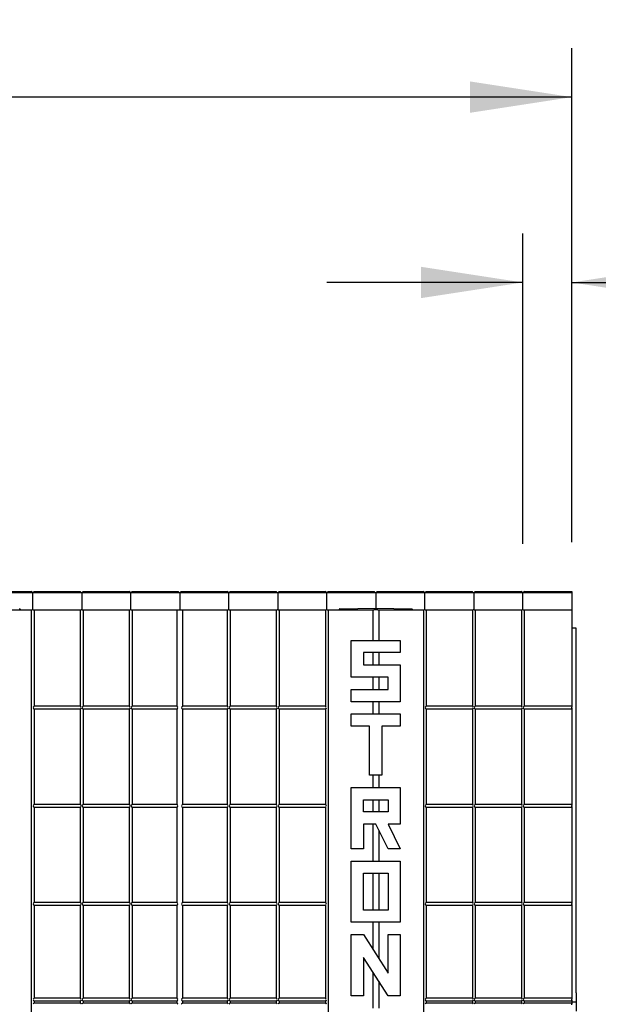
# Model space of a CAD drawing. Units: inches. Extents: x 0 to 176, y 0 to 136.
# Drawn here: x 59 to 71, y 52 to 72 of the extents above; entities that cross this region are included whole.
import ezdxf

# ---------------------------------------------------------------- set-up
doc = ezdxf.new("R2010")
doc.units = ezdxf.units.IN
doc.header["$LTSCALE"] = 16
doc.header["$MEASUREMENT"] = 0
doc.layers.add('SLD-0', color=7, linetype='Continuous')
doc.styles.add('SLDTEXTSTYLE0', font='TXT', dxfattribs={"width": 0.75})
doc.dimstyles.new('SLDDIMSTYLE0', dxfattribs={"dimtxt": 2, "dimasz": 2.08, "dimexe": 0, "dimexo": 0.0625, "dimgap": 0.5, "dimtad": 0, "dimtih": 1, "dimtoh": 1, "dimrnd": 1e-09, "dimzin": 12, "dimdsep": 46, "dimtxsty": 'SLDTEXTSTYLE0', "dimsah": 1, "dimcen": 0.09, "dimadec": 0, "dimazin": 3, "dimtfac": 1, "dimtofl": 0, "dimtmove": 0, "dimatfit": 3, "dimfxl": 1, "dimfrac": 2, "dimtolj": 1, "dimtzin": 12, "dimarcsym": 0})
doc.dimstyles.new('SLDDIMSTYLE1', dxfattribs={"dimtxt": 2, "dimasz": 2.08, "dimexe": 0, "dimexo": 0.0625, "dimgap": 0.5, "dimtad": 0, "dimtih": 1, "dimtoh": 1, "dimrnd": 1e-09, "dimzin": 4, "dimdsep": 46, "dimtxsty": 'SLDTEXTSTYLE0', "dimsah": 1, "dimcen": 0.09, "dimadec": 0, "dimazin": 1, "dimtfac": 1, "dimtmove": 0, "dimatfit": 0, "dimfxl": 1, "dimfrac": 2, "dimtolj": 1, "dimtzin": 12, "dimarcsym": 0})
doc.dimstyles.new('SLDDIMSTYLE2', dxfattribs={"dimtxt": 2, "dimasz": 2.08, "dimexe": 0, "dimexo": 0.0625, "dimgap": 0.5, "dimtad": 0, "dimtih": 1, "dimtoh": 1, "dimrnd": 1e-09, "dimzin": 4, "dimdsep": 46, "dimtxsty": 'SLDTEXTSTYLE0', "dimsah": 1, "dimcen": 0.09, "dimadec": 0, "dimazin": 1, "dimtfac": 1, "dimtofl": 0, "dimtmove": 0, "dimatfit": 3, "dimfxl": 1, "dimfrac": 2, "dimtolj": 1, "dimtzin": 12, "dimarcsym": 0})

# ---------------------------------------------------------------- blocks, each defined once
blk = doc.blocks.new('_D_1')
at = {"layer": 'SLD-0', "transparency": 16777216}
for p, q in [((83.113, 68.183), (82.543, 68.183)), ((82.543, 68.183), (82.543, 65.025)), ((85.968, 68.183), (86.538, 68.183)), ((86.538, 68.183), (86.538, 65.025)), ((69.702, 61.274), (69.702, 67.604)), ((70.702, 61.305), (70.702, 67.604)), ((69.702, 66.604), (65.702, 66.604)), ((70.702, 66.604), (76.519, 66.604)), ((82.543, 65.025), (83.113, 65.025)), ((86.538, 65.025), (85.968, 65.025))]:
    blk.add_line(p, q, dxfattribs=at)
for points in [[(69.702, 66.604), (67.622, 66.924), (67.622, 66.284)], [(70.702, 66.604), (72.782, 66.284), (72.782, 66.924)]]:
    blk.add_solid(points, dxfattribs=at)
at = {"layer": 'SLD-0', "transparency": 16777216, "char_height": 2, "attachment_point": 1, "style": 'SLDTEXTSTYLE0'}
for s, insert in [('1.00', (76.898, 67.603)), ('25', (83.113, 67.603)), ('TYP', (87.92, 67.603))]:
    blk.add_mtext(s, dxfattribs=dict(at, insert=insert))
blk = doc.blocks.new('_D_2')
at = {"layer": 'SLD-0', "transparency": 16777216}
for p, q in [((47.098, 71.963), (46.528, 71.963)), ((46.528, 71.963), (46.528, 68.805)), ((52.809, 71.963), (53.379, 71.963)), ((53.379, 71.963), (53.379, 68.805)), ((22.702, 61.305), (22.702, 71.384)), ((70.702, 61.305), (70.702, 71.384)), ((22.702, 70.384), (39.076, 70.384)), ((70.702, 70.384), (54.328, 70.384)), ((46.528, 68.805), (47.098, 68.805)), ((53.379, 68.805), (52.809, 68.805))]:
    blk.add_line(p, q, dxfattribs=at)
for points in [[(22.702, 70.384), (24.782, 70.064), (24.782, 70.704)], [(70.702, 70.384), (68.622, 70.704), (68.622, 70.064)]]:
    blk.add_solid(points, dxfattribs=at)
at = {"layer": 'SLD-0', "transparency": 16777216, "char_height": 2, "attachment_point": 1, "style": 'SLDTEXTSTYLE0'}
for s, insert in [('48.00', (39.456, 71.383)), ('1219', (47.098, 71.383))]:
    blk.add_mtext(s, dxfattribs=dict(at, insert=insert))
blk = doc.blocks.new('_D_3')
at = {"layer": 'SLD-0', "transparency": 16777216}
for p, q in [((71.702, 60.305), (81.871, 60.305)), ((80.871, 60.305), (80.871, 55.153)), ((81.981, 54.773), (81.411, 54.773)), ((81.411, 54.773), (81.411, 51.614)), ((86.264, 54.773), (86.834, 54.773)), ((86.834, 54.773), (86.834, 51.614)), ((81.411, 51.614), (81.981, 51.614)), ((86.834, 51.614), (86.264, 51.614)), ((80.871, 43.555), (80.871, 51.235)), ((71.702, 43.555), (81.871, 43.555))]:
    blk.add_line(p, q, dxfattribs=at)
for points in [[(80.871, 60.305), (80.551, 58.225), (81.191, 58.225)], [(80.871, 43.555), (81.191, 45.635), (80.551, 45.635)]]:
    blk.add_solid(points, dxfattribs=at)
at = {"layer": 'SLD-0', "transparency": 16777216, "char_height": 2, "attachment_point": 1, "style": 'SLDTEXTSTYLE0'}
for s, insert in [('16.75', (74.338, 54.193)), ('425', (81.981, 54.193))]:
    blk.add_mtext(s, dxfattribs=dict(at, insert=insert))

msp = doc.modelspace()

# ---------------------------------------------------------------- linework, layer by layer
at = {"color": 7, "linetype": 'Continuous', "lineweight": 25}
for p, q in [((58.82, 60.305), (59.584, 60.305)), ((59.584, 60.274), (58.82, 60.274)), ((59.584, 60.305), (59.671, 60.305)), ((59.702, 60.274), (59.584, 60.274)), ((59.702, 60.274), (59.671, 60.305)), ((59.702, 60.274), (59.733, 60.305)), ((59.702, 59.93), (59.702, 60.274)), ((59.82, 60.274), (59.702, 60.274)), ((59.733, 60.305), (59.82, 60.305)), ((59.82, 60.305), (60.584, 60.305)), ((60.584, 60.274), (59.82, 60.274)), ((60.584, 60.305), (60.671, 60.305)), ((60.702, 60.274), (60.584, 60.274)), ((60.671, 60.305), (60.702, 60.274)), ((60.733, 60.305), (60.702, 60.274)), ((60.702, 60.274), (60.702, 59.93)), ((60.82, 60.274), (60.702, 60.274)), ((60.733, 60.305), (60.82, 60.305)), ((60.82, 60.305), (61.584, 60.305)), ((61.584, 60.274), (60.82, 60.274)), ((61.584, 60.305), (61.671, 60.305)), ((61.702, 60.274), (61.584, 60.274)), ((61.702, 60.274), (61.671, 60.305)), ((61.702, 60.274), (61.733, 60.305)), ((61.702, 59.93), (61.702, 60.274)), ((61.82, 60.274), (61.702, 60.274)), ((61.733, 60.305), (61.82, 60.305)), ((61.82, 60.305), (62.584, 60.305)), ((62.584, 60.274), (61.82, 60.274)), ((62.584, 60.305), (62.671, 60.305)), ((62.702, 60.274), (62.584, 60.274)), ((62.671, 60.305), (62.702, 60.274)), ((62.733, 60.305), (62.702, 60.274)), ((62.702, 60.274), (62.702, 59.93)), ((62.82, 60.274), (62.702, 60.274)), ((62.733, 60.305), (62.82, 60.305)), ((62.82, 60.305), (63.584, 60.305)), ((63.584, 60.274), (62.82, 60.274)), ((63.584, 60.305), (63.671, 60.305)), ((63.702, 60.274), (63.584, 60.274)), ((63.702, 60.274), (63.671, 60.305)), ((63.702, 60.274), (63.733, 60.305)), ((63.702, 59.93), (63.702, 60.274)), ((63.82, 60.274), (63.702, 60.274)), ((63.733, 60.305), (63.82, 60.305)), ((63.82, 60.305), (64.584, 60.305)), ((64.584, 60.274), (63.82, 60.274)), ((64.584, 60.305), (64.671, 60.305)), ((64.702, 60.274), (64.584, 60.274)), ((64.671, 60.305), (64.702, 60.274)), ((64.733, 60.305), (64.702, 60.274)), ((64.702, 60.274), (64.702, 59.93)), ((64.82, 60.274), (64.702, 60.274)), ((64.733, 60.305), (64.82, 60.305)), ((64.82, 60.305), (65.584, 60.305)), ((65.584, 60.274), (64.82, 60.274)), ((65.584, 60.305), (65.671, 60.305)), ((65.702, 60.274), (65.584, 60.274)), ((65.702, 60.274), (65.671, 60.305)), ((65.702, 60.274), (65.733, 60.305)), ((65.702, 59.93), (65.702, 60.274)), ((65.82, 60.274), (65.702, 60.274)), ((65.733, 60.305), (65.82, 60.305)), ((65.82, 60.305), (66.584, 60.305)), ((66.584, 60.274), (65.82, 60.274)), ((66.584, 60.305), (66.671, 60.305)), ((66.702, 60.274), (66.584, 60.274)), ((66.671, 60.305), (66.702, 60.274)), ((66.733, 60.305), (66.702, 60.274)), ((66.702, 60.274), (66.702, 59.961)), ((66.82, 60.274), (66.702, 60.274)), ((66.733, 60.305), (66.82, 60.305)), ((66.82, 60.305), (67.584, 60.305)), ((67.584, 60.274), (66.82, 60.274)), ((67.584, 60.305), (67.671, 60.305)), ((67.702, 60.274), (67.584, 60.274)), ((67.702, 60.274), (67.671, 60.305)), ((67.702, 60.274), (67.733, 60.305)), ((67.702, 59.93), (67.702, 60.274)), ((67.82, 60.274), (67.702, 60.274)), ((67.733, 60.305), (67.82, 60.305)), ((67.82, 60.305), (68.584, 60.305)), ((68.584, 60.274), (67.82, 60.274)), ((68.584, 60.305), (68.671, 60.305)), ((68.702, 60.274), (68.584, 60.274)), ((68.671, 60.305), (68.702, 60.274)), ((68.733, 60.305), (68.702, 60.274)), ((68.702, 60.274), (68.702, 59.93)), ((68.82, 60.274), (68.702, 60.274)), ((68.733, 60.305), (68.82, 60.305)), ((68.82, 60.305), (69.584, 60.305)), ((69.584, 60.274), (68.82, 60.274)), ((69.584, 60.305), (69.671, 60.305)), ((69.702, 60.274), (69.584, 60.274)), ((69.702, 60.274), (69.671, 60.305)), ((69.733, 60.305), (69.702, 60.274)), ((69.702, 59.93), (69.702, 60.274)), ((69.82, 60.274), (69.702, 60.274)), ((69.733, 60.305), (69.82, 60.305)), ((69.82, 60.305), (70.702, 60.305)), ((70.702, 60.274), (69.82, 60.274)), ((70.702, 60.305), (70.702, 60.274)), ((70.702, 60.274), (70.702, 59.93)), ((58.761, 59.93), (59.673, 59.93)), ((59.452, 59.933), (59.452, 59.93)), ((59.673, 59.93), (59.673, 43.93)), ((59.673, 59.93), (59.692, 59.93)), ((59.712, 59.93), (59.692, 59.93)), ((59.712, 59.93), (59.732, 59.93)), ((59.732, 59.93), (59.732, 57.96)), ((59.732, 59.93), (60.673, 59.93)), ((60.673, 59.93), (60.673, 57.96)), ((60.673, 59.93), (60.692, 59.93)), ((60.712, 59.93), (60.692, 59.93)), ((60.712, 59.93), (60.732, 59.93)), ((60.732, 59.93), (60.732, 57.96)), ((60.732, 59.93), (61.673, 59.93)), ((61.673, 59.93), (61.673, 57.96)), ((61.673, 59.93), (61.692, 59.93)), ((61.712, 59.93), (61.692, 59.93)), ((61.712, 59.93), (61.732, 59.93)), ((61.732, 59.93), (61.732, 57.96)), ((61.732, 59.93), (62.643, 59.93)), ((62.643, 59.93), (62.643, 57.96)), ((62.643, 59.93), (62.663, 59.93)), ((62.663, 59.93), (62.741, 59.93)), ((62.741, 59.93), (62.761, 59.93)), ((62.761, 59.93), (62.761, 57.96)), ((62.761, 59.93), (63.673, 59.93)), ((63.673, 59.93), (63.673, 57.96)), ((63.673, 59.93), (63.692, 59.93)), ((63.712, 59.93), (63.692, 59.93)), ((63.712, 59.93), (63.732, 59.93)), ((63.732, 59.93), (63.732, 57.96)), ((63.732, 59.93), (64.673, 59.93)), ((64.673, 59.93), (64.673, 57.96)), ((64.673, 59.93), (64.692, 59.93)), ((64.712, 59.93), (64.692, 59.93)), ((64.712, 59.93), (64.732, 59.93)), ((64.732, 59.93), (64.732, 57.96)), ((64.732, 59.93), (65.673, 59.93)), ((65.673, 59.93), (65.673, 57.96)), ((65.673, 59.93), (65.692, 59.93)), ((65.712, 59.93), (65.692, 59.93)), ((65.712, 59.93), (65.732, 59.93)), ((65.732, 59.93), (65.732, 43.93)), ((65.732, 59.93), (66.643, 59.93)), ((65.952, 59.93), (65.952, 59.933)), ((65.967, 59.948), (66.702, 59.961)), ((66.643, 59.93), (66.643, 59.305)), ((66.643, 59.93), (66.663, 59.93)), ((66.741, 59.93), (66.663, 59.93)), ((66.702, 59.961), (67.437, 59.948)), ((66.702, 59.961), (66.702, 59.946)), ((66.702, 59.93), (66.702, 59.946)), ((66.741, 59.93), (66.761, 59.93)), ((66.761, 59.93), (66.761, 59.305)), ((66.761, 59.93), (67.673, 59.93)), ((67.452, 59.933), (67.452, 59.93)), ((67.673, 59.93), (67.673, 43.93)), ((67.673, 59.93), (67.692, 59.93)), ((67.712, 59.93), (67.692, 59.93)), ((67.712, 59.93), (67.732, 59.93)), ((67.732, 59.93), (67.732, 57.96)), ((67.732, 59.93), (68.673, 59.93)), ((68.673, 59.93), (68.673, 57.96)), ((68.673, 59.93), (68.692, 59.93)), ((68.712, 59.93), (68.692, 59.93)), ((68.712, 59.93), (68.732, 59.93)), ((68.732, 59.93), (68.732, 57.96)), ((68.732, 59.93), (69.673, 59.93)), ((69.673, 59.93), (69.673, 57.96)), ((69.673, 59.93), (69.692, 59.93)), ((69.712, 59.93), (69.692, 59.93)), ((69.712, 59.93), (69.732, 59.93)), ((69.732, 59.93), (69.732, 57.96)), ((69.732, 59.93), (70.702, 59.93)), ((70.702, 59.93), (70.702, 57.96)), ((70.792, 59.555), (70.702, 59.555)), ((70.792, 52.117), (70.792, 59.555)), ((66.202, 58.555), (66.202, 59.305)), ((66.202, 59.305), (67.202, 59.305)), ((67.202, 59.305), (67.202, 59.055)), ((67.202, 59.055), (66.452, 59.055)), ((66.452, 59.055), (66.452, 58.805)), ((66.643, 59.055), (66.643, 58.805)), ((66.761, 59.055), (66.761, 58.805)), ((66.452, 58.805), (67.202, 58.805)), ((67.202, 58.805), (67.202, 58.055)), ((66.952, 58.555), (66.202, 58.555)), ((66.643, 58.555), (66.643, 58.305)), ((66.761, 58.555), (66.761, 58.305)), ((66.952, 58.305), (66.952, 58.555)), ((66.202, 58.055), (66.202, 58.305)), ((66.202, 58.305), (66.952, 58.305)), ((67.202, 58.055), (66.202, 58.055)), ((66.643, 58.055), (66.643, 57.805)), ((66.761, 58.055), (66.761, 57.805)), ((60.673, 57.96), (59.732, 57.96)), ((60.673, 57.9), (59.732, 57.9)), ((59.732, 57.9), (59.732, 55.96)), ((60.673, 57.9), (60.673, 55.96)), ((61.673, 57.96), (60.732, 57.96)), ((60.732, 57.9), (60.732, 55.96)), ((61.673, 57.9), (60.732, 57.9)), ((61.673, 57.9), (61.673, 55.96)), ((62.643, 57.96), (61.732, 57.96)), ((62.643, 57.9), (61.732, 57.9)), ((61.732, 57.9), (61.732, 55.96)), ((62.643, 57.9), (62.643, 55.96)), ((62.761, 57.9), (62.741, 57.92)), ((63.673, 57.96), (62.761, 57.96)), ((62.761, 57.9), (62.761, 55.96)), ((63.673, 57.9), (62.761, 57.9)), ((63.673, 57.9), (63.673, 55.96)), ((63.732, 57.9), (63.712, 57.92)), ((64.673, 57.96), (63.732, 57.96)), ((63.732, 57.9), (63.732, 55.96)), ((64.673, 57.9), (63.732, 57.9)), ((64.673, 57.9), (64.673, 55.96)), ((65.673, 57.96), (64.732, 57.96)), ((64.732, 57.9), (64.732, 55.96)), ((65.673, 57.9), (64.732, 57.9)), ((65.673, 57.9), (65.673, 55.96)), ((68.673, 57.96), (67.732, 57.96)), ((67.732, 57.9), (67.732, 55.96)), ((68.673, 57.9), (67.732, 57.9)), ((68.673, 57.96), (68.692, 57.94)), ((68.673, 57.9), (68.673, 55.96)), ((69.673, 57.96), (68.732, 57.96)), ((68.732, 57.9), (68.732, 55.96)), ((69.673, 57.9), (68.732, 57.9)), ((69.673, 57.9), (69.673, 55.96)), ((70.702, 57.96), (69.732, 57.96)), ((69.732, 57.9), (69.732, 55.96)), ((70.702, 57.9), (69.732, 57.9)), ((70.702, 57.96), (70.702, 57.94)), ((70.702, 57.92), (70.702, 57.94)), ((70.702, 57.92), (70.702, 57.9)), ((70.702, 57.9), (70.702, 55.96)), ((66.202, 57.805), (67.202, 57.805)), ((66.202, 57.555), (66.202, 57.805)), ((67.202, 57.805), (67.202, 57.555)), ((66.577, 57.555), (66.202, 57.555)), ((66.577, 56.555), (66.577, 57.555)), ((67.202, 57.555), (66.827, 57.555)), ((66.827, 57.555), (66.827, 56.555)), ((66.827, 56.555), (66.577, 56.555)), ((66.643, 56.555), (66.643, 56.305)), ((66.761, 56.555), (66.761, 56.305)), ((66.202, 55.055), (66.202, 56.305)), ((66.202, 56.305), (67.202, 56.305)), ((67.202, 56.305), (67.202, 55.555)), ((66.452, 56.055), (66.952, 56.055)), ((66.452, 55.805), (66.452, 56.055)), ((66.643, 56.055), (66.643, 55.805)), ((66.761, 56.055), (66.761, 55.805)), ((66.952, 56.055), (66.952, 55.805)), ((60.673, 55.96), (59.732, 55.96)), ((59.732, 55.9), (59.732, 53.96)), ((60.673, 55.9), (59.732, 55.9)), ((60.673, 55.9), (60.673, 53.96)), ((61.673, 55.96), (60.732, 55.96)), ((60.732, 55.9), (60.732, 53.96)), ((61.673, 55.9), (60.732, 55.9)), ((61.673, 55.9), (61.673, 53.96)), ((62.643, 55.96), (61.732, 55.96)), ((62.643, 55.9), (61.732, 55.9)), ((61.732, 55.9), (61.732, 53.96)), ((62.643, 55.9), (62.643, 53.96)), ((62.741, 55.92), (62.761, 55.9)), ((63.673, 55.96), (62.761, 55.96)), ((62.761, 55.9), (62.761, 53.96)), ((63.673, 55.9), (62.761, 55.9)), ((63.673, 55.96), (63.692, 55.94)), ((63.673, 55.9), (63.673, 53.96)), ((64.673, 55.96), (63.732, 55.96)), ((63.732, 55.9), (63.732, 53.96)), ((64.673, 55.9), (63.732, 55.9)), ((64.673, 55.96), (64.692, 55.94)), ((64.673, 55.9), (64.673, 53.96)), ((65.673, 55.96), (64.732, 55.96)), ((64.732, 55.9), (64.732, 53.96)), ((65.673, 55.9), (64.732, 55.9)), ((65.673, 55.9), (65.673, 53.96)), ((68.673, 55.96), (67.732, 55.96)), ((67.732, 55.9), (67.732, 53.96)), ((68.673, 55.9), (67.732, 55.9)), ((68.673, 55.96), (68.692, 55.94)), ((68.673, 55.9), (68.673, 53.96)), ((69.673, 55.96), (68.732, 55.96)), ((68.732, 55.9), (68.732, 53.96)), ((69.673, 55.9), (68.732, 55.9)), ((69.673, 55.96), (69.692, 55.94)), ((69.673, 55.9), (69.673, 53.96)), ((70.702, 55.96), (69.732, 55.96)), ((69.732, 55.9), (69.732, 53.96)), ((70.702, 55.9), (69.732, 55.9)), ((70.702, 55.96), (70.702, 55.94)), ((70.702, 55.92), (70.702, 55.94)), ((70.702, 55.92), (70.702, 55.9)), ((70.702, 55.9), (70.702, 53.96)), ((66.952, 55.805), (66.452, 55.805)), ((66.452, 55.555), (66.452, 55.055)), ((66.702, 55.555), (66.452, 55.555)), ((66.643, 55.555), (66.643, 54.805)), ((66.952, 55.055), (66.702, 55.555)), ((66.761, 55.437), (66.761, 54.805)), ((67.202, 55.555), (66.952, 55.555)), ((66.952, 55.555), (67.202, 55.055)), ((66.452, 55.055), (66.202, 55.055)), ((67.202, 55.055), (66.952, 55.055)), ((66.202, 54.805), (67.202, 54.805)), ((66.202, 53.555), (66.202, 54.805)), ((67.202, 54.805), (67.202, 53.555)), ((66.452, 54.555), (66.952, 54.555)), ((66.452, 53.805), (66.452, 54.555)), ((66.643, 54.555), (66.643, 53.805)), ((66.761, 54.555), (66.761, 53.805)), ((66.952, 54.555), (66.952, 53.805)), ((60.673, 53.96), (59.732, 53.96)), ((60.673, 53.9), (59.732, 53.9)), ((59.732, 53.9), (59.732, 52.006)), ((60.673, 53.9), (60.673, 52.006)), ((61.673, 53.96), (60.732, 53.96)), ((61.673, 53.9), (60.732, 53.9)), ((60.732, 53.9), (60.732, 52.006)), ((61.673, 53.9), (61.673, 52.006)), ((62.643, 53.96), (61.732, 53.96)), ((62.643, 53.9), (61.732, 53.9)), ((61.732, 53.9), (61.732, 52.006)), ((62.643, 53.9), (62.643, 52.006)), ((62.741, 53.92), (62.761, 53.9)), ((63.673, 53.96), (62.761, 53.96)), ((63.673, 53.9), (62.761, 53.9)), ((62.761, 53.9), (62.761, 52.006)), ((63.673, 53.96), (63.692, 53.94)), ((63.673, 53.9), (63.673, 52.006)), ((64.673, 53.96), (63.732, 53.96)), ((63.732, 53.9), (63.732, 52.006)), ((64.673, 53.9), (63.732, 53.9)), ((64.673, 53.96), (64.692, 53.94)), ((64.673, 53.9), (64.673, 52.006)), ((65.673, 53.96), (64.732, 53.96)), ((65.673, 53.9), (64.732, 53.9)), ((64.732, 53.9), (64.732, 52.006)), ((65.673, 53.9), (65.673, 52.006)), ((68.673, 53.96), (67.732, 53.96)), ((68.673, 53.9), (67.732, 53.9)), ((67.732, 53.9), (67.732, 52.006)), ((68.673, 53.96), (68.692, 53.94)), ((68.673, 53.9), (68.673, 52.006)), ((69.673, 53.96), (68.732, 53.96)), ((68.732, 53.9), (68.732, 52.006)), ((69.673, 53.9), (68.732, 53.9)), ((69.673, 53.96), (69.692, 53.94)), ((69.673, 53.9), (69.673, 52.006)), ((70.702, 53.96), (69.732, 53.96)), ((69.732, 53.9), (69.732, 52.006)), ((70.702, 53.9), (69.732, 53.9)), ((70.702, 53.96), (70.702, 53.94)), ((70.702, 53.92), (70.702, 53.94)), ((70.702, 53.92), (70.702, 53.9)), ((70.702, 53.9), (70.702, 52.006)), ((66.952, 53.805), (66.452, 53.805)), ((67.202, 53.555), (66.202, 53.555)), ((66.643, 53.555), (66.643, 53.005)), ((66.761, 53.555), (66.761, 52.82)), ((66.202, 52.055), (66.202, 53.305)), ((66.202, 53.305), (66.452, 53.305)), ((66.452, 53.305), (66.952, 52.52)), ((66.952, 52.52), (66.952, 53.305)), ((66.952, 53.305), (67.202, 53.305)), ((67.202, 53.305), (67.202, 52.055)), ((66.952, 52.055), (66.452, 52.84)), ((66.452, 52.84), (66.452, 52.055)), ((66.643, 52.54), (66.643, 51.805)), ((66.761, 52.355), (66.761, 51.805)), ((66.452, 52.055), (66.202, 52.055)), ((67.202, 52.055), (66.952, 52.055)), ((70.792, 52.117), (70.792, 51.93)), ((60.673, 52.006), (59.732, 52.006)), ((59.732, 51.947), (59.732, 51.913)), ((60.673, 51.947), (59.732, 51.947)), ((59.732, 51.913), (60.673, 51.913)), ((60.673, 51.947), (60.673, 51.913)), ((61.673, 52.006), (60.732, 52.006)), ((60.732, 51.947), (60.732, 51.913)), ((61.673, 51.947), (60.732, 51.947)), ((60.732, 51.913), (61.673, 51.913)), ((61.673, 51.947), (61.673, 51.913)), ((62.643, 52.006), (61.732, 52.006)), ((62.643, 51.947), (61.732, 51.947)), ((61.732, 51.947), (61.732, 51.913)), ((61.732, 51.913), (62.643, 51.913)), ((62.643, 51.947), (62.643, 51.913)), ((62.741, 51.967), (62.761, 51.947)), ((63.673, 52.006), (62.761, 52.006)), ((62.761, 51.947), (62.761, 51.913)), ((63.673, 51.947), (62.761, 51.947)), ((62.761, 51.913), (63.673, 51.913)), ((63.673, 52.006), (63.692, 51.987)), ((63.673, 51.947), (63.673, 51.913)), ((63.673, 51.913), (63.692, 51.893)), ((63.732, 51.947), (63.712, 51.967)), ((64.673, 52.006), (63.732, 52.006)), ((63.732, 51.947), (63.732, 51.913)), ((64.673, 51.947), (63.732, 51.947)), ((63.732, 51.913), (64.673, 51.913)), ((64.673, 52.006), (64.692, 51.987)), ((64.673, 51.947), (64.673, 51.913)), ((64.673, 51.913), (64.692, 51.893)), ((64.732, 51.947), (64.712, 51.967)), ((65.673, 52.006), (64.732, 52.006)), ((64.732, 51.947), (64.732, 51.913)), ((65.673, 51.947), (64.732, 51.947)), ((64.732, 51.913), (65.673, 51.913)), ((65.673, 51.947), (65.673, 51.913)), ((68.673, 52.006), (67.732, 52.006)), ((67.732, 51.947), (67.732, 51.913)), ((68.673, 51.947), (67.732, 51.947)), ((67.732, 51.913), (68.673, 51.913)), ((68.673, 52.006), (68.692, 51.987)), ((68.673, 51.947), (68.673, 51.913)), ((68.673, 51.913), (68.692, 51.893)), ((68.732, 51.947), (68.712, 51.967)), ((69.673, 52.006), (68.732, 52.006)), ((69.673, 51.947), (68.732, 51.947)), ((68.732, 51.947), (68.732, 51.913)), ((68.732, 51.913), (69.673, 51.913)), ((69.673, 52.006), (69.692, 51.987)), ((69.673, 51.947), (69.673, 51.913)), ((69.673, 51.913), (69.692, 51.893)), ((70.702, 52.006), (69.732, 52.006)), ((69.732, 51.947), (69.732, 51.913)), ((70.702, 51.947), (69.732, 51.947)), ((69.732, 51.913), (70.702, 51.913)), ((70.702, 52.006), (70.702, 51.987)), ((70.702, 51.967), (70.702, 51.987)), ((70.702, 51.967), (70.702, 51.947)), ((70.702, 51.947), (70.702, 51.913)), ((70.792, 51.93), (70.702, 51.93)), ((70.702, 51.913), (70.702, 51.893)), ((70.702, 51.873), (70.702, 51.893)), ((70.792, 51.93), (70.792, 51.742))]:
    msp.add_line(p, q, dxfattribs=at)
at = {"color": 7, "linetype": 'Continuous', "lineweight": 25, "flags": 128}
for points in [[(59.712, 57.94), (59.716, 57.944), (59.719, 57.947), (59.723, 57.951), (59.726, 57.954), (59.728, 57.956), (59.73, 57.958), (59.731, 57.959), (59.732, 57.96)], [(59.732, 57.9), (59.731, 57.901), (59.73, 57.902), (59.728, 57.904), (59.726, 57.906), (59.723, 57.909), (59.719, 57.913), (59.716, 57.916), (59.712, 57.92)], [(60.673, 57.96), (60.673, 57.959), (60.674, 57.958), (60.676, 57.956), (60.678, 57.954), (60.681, 57.951), (60.685, 57.947), (60.688, 57.944), (60.692, 57.94)], [(60.692, 57.92), (60.688, 57.916), (60.685, 57.913), (60.681, 57.909), (60.678, 57.906), (60.676, 57.904), (60.674, 57.902), (60.673, 57.901), (60.673, 57.9)], [(60.712, 57.94), (60.716, 57.944), (60.719, 57.947), (60.723, 57.951), (60.726, 57.954), (60.728, 57.956), (60.73, 57.958), (60.731, 57.959), (60.732, 57.96)], [(60.732, 57.9), (60.731, 57.901), (60.73, 57.902), (60.728, 57.904), (60.726, 57.906), (60.723, 57.909), (60.719, 57.913), (60.716, 57.916), (60.712, 57.92)], [(61.673, 57.96), (61.673, 57.959), (61.674, 57.958), (61.676, 57.956), (61.678, 57.954), (61.681, 57.951), (61.685, 57.947), (61.688, 57.944), (61.692, 57.94)], [(61.692, 57.92), (61.688, 57.916), (61.685, 57.913), (61.681, 57.909), (61.678, 57.906), (61.676, 57.904), (61.674, 57.902), (61.673, 57.901), (61.673, 57.9)], [(61.712, 57.94), (61.716, 57.944), (61.719, 57.947), (61.723, 57.951), (61.726, 57.954), (61.728, 57.956), (61.73, 57.958), (61.731, 57.959), (61.732, 57.96)], [(61.732, 57.9), (61.731, 57.901), (61.73, 57.902), (61.728, 57.904), (61.726, 57.906), (61.723, 57.909), (61.719, 57.913), (61.716, 57.916), (61.712, 57.92)], [(62.643, 57.96), (62.643, 57.959), (62.644, 57.958), (62.646, 57.957), (62.648, 57.955), (62.65, 57.952), (62.653, 57.95), (62.656, 57.947), (62.659, 57.943), (62.663, 57.94)], [(62.663, 57.92), (62.659, 57.917), (62.656, 57.913), (62.653, 57.91), (62.65, 57.908), (62.648, 57.905), (62.646, 57.903), (62.644, 57.902), (62.643, 57.901), (62.643, 57.9)], [(62.741, 57.94), (62.745, 57.943), (62.748, 57.947), (62.751, 57.95), (62.754, 57.952), (62.757, 57.955), (62.758, 57.957), (62.76, 57.958), (62.761, 57.959), (62.761, 57.96)], [(63.673, 57.96), (63.673, 57.959), (63.674, 57.958), (63.676, 57.956), (63.678, 57.954), (63.681, 57.951), (63.685, 57.947), (63.688, 57.944), (63.692, 57.94)], [(63.692, 57.92), (63.688, 57.916), (63.685, 57.913), (63.681, 57.909), (63.678, 57.906), (63.676, 57.904), (63.674, 57.902), (63.673, 57.901), (63.673, 57.9)], [(63.712, 57.94), (63.716, 57.944), (63.719, 57.947), (63.723, 57.951), (63.726, 57.954), (63.728, 57.956), (63.73, 57.958), (63.731, 57.959), (63.732, 57.96)], [(64.673, 57.96), (64.673, 57.959), (64.674, 57.958), (64.676, 57.956), (64.678, 57.954), (64.681, 57.951), (64.685, 57.947), (64.688, 57.944), (64.692, 57.94)], [(64.692, 57.92), (64.688, 57.916), (64.685, 57.913), (64.681, 57.909), (64.678, 57.906), (64.676, 57.904), (64.674, 57.902), (64.673, 57.901), (64.673, 57.9)], [(64.712, 57.94), (64.716, 57.944), (64.719, 57.947), (64.723, 57.951), (64.726, 57.954), (64.728, 57.956), (64.73, 57.958), (64.731, 57.959), (64.732, 57.96)], [(64.732, 57.9), (64.731, 57.901), (64.73, 57.902), (64.728, 57.904), (64.726, 57.906), (64.723, 57.909), (64.719, 57.913), (64.716, 57.916), (64.712, 57.92)], [(65.673, 57.96), (65.673, 57.959), (65.674, 57.958), (65.676, 57.956), (65.678, 57.954), (65.681, 57.951), (65.685, 57.947), (65.688, 57.944), (65.692, 57.94)], [(65.692, 57.92), (65.688, 57.916), (65.685, 57.913), (65.681, 57.909), (65.678, 57.906), (65.676, 57.904), (65.674, 57.902), (65.673, 57.901), (65.673, 57.9)], [(67.712, 57.94), (67.716, 57.944), (67.719, 57.947), (67.723, 57.951), (67.726, 57.954), (67.728, 57.956), (67.73, 57.958), (67.731, 57.959), (67.732, 57.96)], [(67.732, 57.9), (67.731, 57.901), (67.73, 57.902), (67.728, 57.904), (67.726, 57.906), (67.723, 57.909), (67.719, 57.913), (67.716, 57.916), (67.712, 57.92)], [(68.692, 57.92), (68.688, 57.916), (68.685, 57.913), (68.681, 57.909), (68.678, 57.906), (68.676, 57.904), (68.674, 57.902), (68.673, 57.901), (68.673, 57.9)], [(68.712, 57.94), (68.716, 57.944), (68.719, 57.947), (68.723, 57.951), (68.726, 57.954), (68.728, 57.956), (68.73, 57.958), (68.731, 57.959), (68.732, 57.96)], [(68.732, 57.9), (68.731, 57.901), (68.73, 57.902), (68.728, 57.904), (68.726, 57.906), (68.723, 57.909), (68.719, 57.913), (68.716, 57.916), (68.712, 57.92)], [(69.673, 57.96), (69.673, 57.959), (69.674, 57.958), (69.676, 57.956), (69.678, 57.954), (69.681, 57.951), (69.685, 57.947), (69.688, 57.944), (69.692, 57.94)], [(69.692, 57.92), (69.688, 57.916), (69.685, 57.913), (69.681, 57.909), (69.678, 57.906), (69.676, 57.904), (69.674, 57.902), (69.673, 57.901), (69.673, 57.9)], [(69.712, 57.94), (69.716, 57.944), (69.719, 57.947), (69.723, 57.951), (69.726, 57.954), (69.728, 57.956), (69.73, 57.958), (69.731, 57.959), (69.732, 57.96)], [(69.732, 57.9), (69.731, 57.901), (69.73, 57.902), (69.728, 57.904), (69.726, 57.906), (69.723, 57.909), (69.719, 57.913), (69.716, 57.916), (69.712, 57.92)], [(59.712, 55.94), (59.716, 55.944), (59.719, 55.947), (59.723, 55.951), (59.726, 55.954), (59.728, 55.956), (59.73, 55.958), (59.731, 55.959), (59.732, 55.96)], [(59.732, 55.9), (59.731, 55.901), (59.73, 55.902), (59.728, 55.904), (59.726, 55.906), (59.723, 55.909), (59.719, 55.913), (59.716, 55.916), (59.712, 55.92)], [(60.673, 55.96), (60.673, 55.959), (60.674, 55.958), (60.676, 55.956), (60.678, 55.954), (60.681, 55.951), (60.685, 55.947), (60.688, 55.944), (60.692, 55.94)], [(60.692, 55.92), (60.688, 55.916), (60.685, 55.913), (60.681, 55.909), (60.678, 55.906), (60.676, 55.904), (60.674, 55.902), (60.673, 55.901), (60.673, 55.9)], [(60.712, 55.94), (60.716, 55.944), (60.719, 55.947), (60.723, 55.951), (60.726, 55.954), (60.728, 55.956), (60.73, 55.958), (60.731, 55.959), (60.732, 55.96)], [(60.732, 55.9), (60.731, 55.901), (60.73, 55.902), (60.728, 55.904), (60.726, 55.906), (60.723, 55.909), (60.719, 55.913), (60.716, 55.916), (60.712, 55.92)], [(61.673, 55.96), (61.673, 55.959), (61.674, 55.958), (61.676, 55.956), (61.678, 55.954), (61.681, 55.951), (61.685, 55.947), (61.688, 55.944), (61.692, 55.94)], [(61.692, 55.92), (61.688, 55.916), (61.685, 55.913), (61.681, 55.909), (61.678, 55.906), (61.676, 55.904), (61.674, 55.902), (61.673, 55.901), (61.673, 55.9)], [(61.712, 55.94), (61.716, 55.944), (61.719, 55.947), (61.723, 55.951), (61.726, 55.954), (61.728, 55.956), (61.73, 55.958), (61.731, 55.959), (61.732, 55.96)], [(61.732, 55.9), (61.731, 55.901), (61.73, 55.902), (61.728, 55.904), (61.726, 55.906), (61.723, 55.909), (61.719, 55.913), (61.716, 55.916), (61.712, 55.92)], [(62.643, 55.96), (62.643, 55.959), (62.644, 55.958), (62.646, 55.957), (62.648, 55.955), (62.65, 55.952), (62.653, 55.95), (62.656, 55.947), (62.659, 55.943), (62.663, 55.94)], [(62.663, 55.92), (62.659, 55.917), (62.656, 55.913), (62.653, 55.91), (62.65, 55.908), (62.648, 55.905), (62.646, 55.903), (62.644, 55.902), (62.643, 55.901), (62.643, 55.9)], [(62.741, 55.94), (62.745, 55.943), (62.748, 55.947), (62.751, 55.95), (62.754, 55.952), (62.757, 55.955), (62.758, 55.957), (62.76, 55.958), (62.761, 55.959), (62.761, 55.96)], [(63.692, 55.92), (63.688, 55.916), (63.685, 55.913), (63.681, 55.909), (63.678, 55.906), (63.676, 55.904), (63.674, 55.902), (63.673, 55.901), (63.673, 55.9)], [(63.712, 55.94), (63.716, 55.944), (63.719, 55.947), (63.723, 55.951), (63.726, 55.954), (63.728, 55.956), (63.73, 55.958), (63.731, 55.959), (63.732, 55.96)], [(63.732, 55.9), (63.731, 55.901), (63.73, 55.902), (63.728, 55.904), (63.726, 55.906), (63.723, 55.909), (63.719, 55.913), (63.716, 55.916), (63.712, 55.92)], [(64.692, 55.92), (64.688, 55.916), (64.685, 55.913), (64.681, 55.909), (64.678, 55.906), (64.676, 55.904), (64.674, 55.902), (64.673, 55.901), (64.673, 55.9)], [(64.712, 55.94), (64.716, 55.944), (64.719, 55.947), (64.723, 55.951), (64.726, 55.954), (64.728, 55.956), (64.73, 55.958), (64.731, 55.959), (64.732, 55.96)], [(64.732, 55.9), (64.731, 55.901), (64.73, 55.902), (64.728, 55.904), (64.726, 55.906), (64.723, 55.909), (64.719, 55.913), (64.716, 55.916), (64.712, 55.92)], [(65.673, 55.96), (65.673, 55.959), (65.674, 55.958), (65.676, 55.956), (65.678, 55.954), (65.681, 55.951), (65.685, 55.947), (65.688, 55.944), (65.692, 55.94)], [(65.692, 55.92), (65.688, 55.916), (65.685, 55.913), (65.681, 55.909), (65.678, 55.906), (65.676, 55.904), (65.674, 55.902), (65.673, 55.901), (65.673, 55.9)], [(67.712, 55.94), (67.716, 55.944), (67.719, 55.947), (67.723, 55.951), (67.726, 55.954), (67.728, 55.956), (67.73, 55.958), (67.731, 55.959), (67.732, 55.96)], [(67.732, 55.9), (67.731, 55.901), (67.73, 55.902), (67.728, 55.904), (67.726, 55.906), (67.723, 55.909), (67.719, 55.913), (67.716, 55.916), (67.712, 55.92)], [(68.692, 55.92), (68.688, 55.916), (68.685, 55.913), (68.681, 55.909), (68.678, 55.906), (68.676, 55.904), (68.674, 55.902), (68.673, 55.901), (68.673, 55.9)], [(68.712, 55.94), (68.716, 55.944), (68.719, 55.947), (68.723, 55.951), (68.726, 55.954), (68.728, 55.956), (68.73, 55.958), (68.731, 55.959), (68.732, 55.96)], [(68.732, 55.9), (68.731, 55.901), (68.73, 55.902), (68.728, 55.904), (68.726, 55.906), (68.723, 55.909), (68.719, 55.913), (68.716, 55.916), (68.712, 55.92)], [(69.692, 55.92), (69.688, 55.916), (69.685, 55.913), (69.681, 55.909), (69.678, 55.906), (69.676, 55.904), (69.674, 55.902), (69.673, 55.901), (69.673, 55.9)], [(69.712, 55.94), (69.716, 55.944), (69.719, 55.947), (69.723, 55.951), (69.726, 55.954), (69.728, 55.956), (69.73, 55.958), (69.731, 55.959), (69.732, 55.96)], [(69.732, 55.9), (69.731, 55.901), (69.73, 55.902), (69.728, 55.904), (69.726, 55.906), (69.723, 55.909), (69.719, 55.913), (69.716, 55.916), (69.712, 55.92)], [(59.712, 53.94), (59.716, 53.944), (59.719, 53.947), (59.723, 53.951), (59.726, 53.954), (59.728, 53.956), (59.73, 53.958), (59.731, 53.959), (59.732, 53.96)], [(59.732, 53.9), (59.731, 53.901), (59.73, 53.902), (59.728, 53.904), (59.726, 53.906), (59.723, 53.909), (59.719, 53.913), (59.716, 53.916), (59.712, 53.92)], [(60.673, 53.96), (60.673, 53.959), (60.674, 53.958), (60.676, 53.956), (60.678, 53.954), (60.681, 53.951), (60.685, 53.947), (60.688, 53.944), (60.692, 53.94)], [(60.692, 53.92), (60.688, 53.916), (60.685, 53.913), (60.681, 53.909), (60.678, 53.906), (60.676, 53.904), (60.674, 53.902), (60.673, 53.901), (60.673, 53.9)], [(60.712, 53.94), (60.716, 53.944), (60.719, 53.947), (60.723, 53.951), (60.726, 53.954), (60.728, 53.956), (60.73, 53.958), (60.731, 53.959), (60.732, 53.96)], [(60.732, 53.9), (60.731, 53.901), (60.73, 53.902), (60.728, 53.904), (60.726, 53.906), (60.723, 53.909), (60.719, 53.913), (60.716, 53.916), (60.712, 53.92)], [(61.673, 53.96), (61.673, 53.959), (61.674, 53.958), (61.676, 53.956), (61.678, 53.954), (61.681, 53.951), (61.685, 53.947), (61.688, 53.944), (61.692, 53.94)], [(61.692, 53.92), (61.688, 53.916), (61.685, 53.913), (61.681, 53.909), (61.678, 53.906), (61.676, 53.904), (61.674, 53.902), (61.673, 53.901), (61.673, 53.9)], [(61.712, 53.94), (61.716, 53.944), (61.719, 53.947), (61.723, 53.951), (61.726, 53.954), (61.728, 53.956), (61.73, 53.958), (61.731, 53.959), (61.732, 53.96)], [(61.732, 53.9), (61.731, 53.901), (61.73, 53.902), (61.728, 53.904), (61.726, 53.906), (61.723, 53.909), (61.719, 53.913), (61.716, 53.916), (61.712, 53.92)], [(62.643, 53.96), (62.643, 53.959), (62.644, 53.958), (62.646, 53.957), (62.648, 53.955), (62.65, 53.952), (62.653, 53.95), (62.656, 53.947), (62.659, 53.943), (62.663, 53.94)], [(62.663, 53.92), (62.659, 53.917), (62.656, 53.913), (62.653, 53.91), (62.65, 53.908), (62.648, 53.905), (62.646, 53.903), (62.644, 53.902), (62.643, 53.901), (62.643, 53.9)], [(62.741, 53.94), (62.745, 53.943), (62.748, 53.947), (62.751, 53.95), (62.754, 53.952), (62.757, 53.955), (62.758, 53.957), (62.76, 53.958), (62.761, 53.959), (62.761, 53.96)], [(63.692, 53.92), (63.688, 53.916), (63.685, 53.913), (63.681, 53.909), (63.678, 53.906), (63.676, 53.904), (63.674, 53.902), (63.673, 53.901), (63.673, 53.9)], [(63.712, 53.94), (63.716, 53.944), (63.719, 53.947), (63.723, 53.951), (63.726, 53.954), (63.728, 53.956), (63.73, 53.958), (63.731, 53.959), (63.732, 53.96)], [(63.732, 53.9), (63.731, 53.901), (63.73, 53.902), (63.728, 53.904), (63.726, 53.906), (63.723, 53.909), (63.719, 53.913), (63.716, 53.916), (63.712, 53.92)], [(64.692, 53.92), (64.688, 53.916), (64.685, 53.913), (64.681, 53.909), (64.678, 53.906), (64.676, 53.904), (64.674, 53.902), (64.673, 53.901), (64.673, 53.9)], [(64.712, 53.94), (64.716, 53.944), (64.719, 53.947), (64.723, 53.951), (64.726, 53.954), (64.728, 53.956), (64.73, 53.958), (64.731, 53.959), (64.732, 53.96)], [(64.732, 53.9), (64.731, 53.901), (64.73, 53.902), (64.728, 53.904), (64.726, 53.906), (64.723, 53.909), (64.719, 53.913), (64.716, 53.916), (64.712, 53.92)], [(65.673, 53.96), (65.673, 53.959), (65.674, 53.958), (65.676, 53.956), (65.678, 53.954), (65.681, 53.951), (65.685, 53.947), (65.688, 53.944), (65.692, 53.94)], [(65.692, 53.92), (65.688, 53.916), (65.685, 53.913), (65.681, 53.909), (65.678, 53.906), (65.676, 53.904), (65.674, 53.902), (65.673, 53.901), (65.673, 53.9)], [(67.712, 53.94), (67.716, 53.944), (67.719, 53.947), (67.723, 53.951), (67.726, 53.954), (67.728, 53.956), (67.73, 53.958), (67.731, 53.959), (67.732, 53.96)], [(67.732, 53.9), (67.731, 53.901), (67.73, 53.902), (67.728, 53.904), (67.726, 53.906), (67.723, 53.909), (67.719, 53.913), (67.716, 53.916), (67.712, 53.92)], [(68.692, 53.92), (68.688, 53.916), (68.685, 53.913), (68.681, 53.909), (68.678, 53.906), (68.676, 53.904), (68.674, 53.902), (68.673, 53.901), (68.673, 53.9)], [(68.712, 53.94), (68.716, 53.944), (68.719, 53.947), (68.723, 53.951), (68.726, 53.954), (68.728, 53.956), (68.73, 53.958), (68.731, 53.959), (68.732, 53.96)], [(68.732, 53.9), (68.731, 53.901), (68.73, 53.902), (68.728, 53.904), (68.726, 53.906), (68.723, 53.909), (68.719, 53.913), (68.716, 53.916), (68.712, 53.92)], [(69.692, 53.92), (69.688, 53.916), (69.685, 53.913), (69.681, 53.909), (69.678, 53.906), (69.676, 53.904), (69.674, 53.902), (69.673, 53.901), (69.673, 53.9)], [(69.712, 53.94), (69.716, 53.944), (69.719, 53.947), (69.723, 53.951), (69.726, 53.954), (69.728, 53.956), (69.73, 53.958), (69.731, 53.959), (69.732, 53.96)], [(69.732, 53.9), (69.731, 53.901), (69.73, 53.902), (69.728, 53.904), (69.726, 53.906), (69.723, 53.909), (69.719, 53.913), (69.716, 53.916), (69.712, 53.92)], [(59.712, 51.987), (59.715, 51.99), (59.719, 51.993), (59.722, 51.997), (59.725, 51.999), (59.727, 52.002), (59.729, 52.004), (59.73, 52.005), (59.731, 52.006), (59.732, 52.006)], [(59.732, 51.947), (59.731, 51.948), (59.73, 51.949), (59.728, 51.951), (59.726, 51.953), (59.723, 51.956), (59.719, 51.959), (59.716, 51.963), (59.712, 51.967)], [(59.712, 51.893), (59.716, 51.897), (59.719, 51.9), (59.723, 51.904), (59.726, 51.907), (59.728, 51.909), (59.73, 51.911), (59.731, 51.912), (59.732, 51.913)], [(60.673, 52.006), (60.673, 52.006), (60.674, 52.005), (60.676, 52.003), (60.678, 52.001), (60.681, 51.998), (60.685, 51.994), (60.688, 51.991), (60.692, 51.987)], [(60.692, 51.967), (60.688, 51.963), (60.685, 51.959), (60.681, 51.956), (60.678, 51.953), (60.676, 51.951), (60.674, 51.949), (60.673, 51.948), (60.673, 51.947)], [(60.673, 51.913), (60.673, 51.912), (60.674, 51.911), (60.676, 51.909), (60.678, 51.907), (60.681, 51.904), (60.685, 51.9), (60.688, 51.897), (60.692, 51.893)], [(60.712, 51.987), (60.716, 51.991), (60.719, 51.994), (60.723, 51.998), (60.726, 52.001), (60.728, 52.003), (60.73, 52.005), (60.731, 52.006), (60.732, 52.006)], [(60.732, 51.947), (60.731, 51.948), (60.73, 51.949), (60.728, 51.951), (60.726, 51.953), (60.723, 51.956), (60.719, 51.959), (60.716, 51.963), (60.712, 51.967)], [(60.712, 51.893), (60.716, 51.897), (60.719, 51.9), (60.723, 51.904), (60.726, 51.907), (60.728, 51.909), (60.73, 51.911), (60.731, 51.912), (60.732, 51.913)], [(61.673, 52.006), (61.673, 52.006), (61.674, 52.005), (61.676, 52.003), (61.678, 52.001), (61.681, 51.998), (61.685, 51.994), (61.688, 51.991), (61.692, 51.987)], [(61.692, 51.967), (61.688, 51.963), (61.685, 51.959), (61.681, 51.956), (61.678, 51.953), (61.676, 51.951), (61.674, 51.949), (61.673, 51.948), (61.673, 51.947)], [(61.673, 51.913), (61.673, 51.912), (61.674, 51.911), (61.676, 51.909), (61.678, 51.907), (61.681, 51.904), (61.685, 51.9), (61.688, 51.897), (61.692, 51.893)], [(61.712, 51.987), (61.716, 51.991), (61.719, 51.994), (61.723, 51.998), (61.726, 52.001), (61.728, 52.003), (61.73, 52.005), (61.731, 52.006), (61.732, 52.006)], [(61.732, 51.947), (61.731, 51.948), (61.73, 51.949), (61.728, 51.951), (61.726, 51.953), (61.723, 51.956), (61.719, 51.959), (61.716, 51.963), (61.712, 51.967)], [(61.712, 51.893), (61.716, 51.897), (61.719, 51.9), (61.723, 51.904), (61.726, 51.907), (61.728, 51.909), (61.73, 51.911), (61.731, 51.912), (61.732, 51.913)], [(62.643, 52.006), (62.643, 52.006), (62.644, 52.005), (62.646, 52.004), (62.648, 52.002), (62.65, 51.999), (62.653, 51.997), (62.656, 51.993), (62.659, 51.99), (62.663, 51.987)], [(62.663, 51.967), (62.659, 51.964), (62.656, 51.96), (62.653, 51.957), (62.65, 51.954), (62.648, 51.952), (62.646, 51.95), (62.644, 51.949), (62.643, 51.948), (62.643, 51.947)], [(62.643, 51.913), (62.643, 51.912), (62.644, 51.911), (62.646, 51.91), (62.648, 51.908), (62.65, 51.906), (62.653, 51.903), (62.656, 51.9), (62.659, 51.896), (62.663, 51.893)], [(62.741, 51.987), (62.745, 51.99), (62.748, 51.993), (62.751, 51.997), (62.754, 51.999), (62.757, 52.002), (62.758, 52.004), (62.76, 52.005), (62.761, 52.006), (62.761, 52.006)], [(62.741, 51.893), (62.745, 51.896), (62.748, 51.9), (62.751, 51.903), (62.754, 51.906), (62.757, 51.908), (62.758, 51.91), (62.76, 51.911), (62.761, 51.912), (62.761, 51.913)], [(63.692, 51.967), (63.688, 51.963), (63.685, 51.959), (63.681, 51.956), (63.678, 51.953), (63.676, 51.951), (63.674, 51.949), (63.673, 51.948), (63.673, 51.947)], [(63.712, 51.987), (63.716, 51.991), (63.719, 51.994), (63.723, 51.998), (63.726, 52.001), (63.728, 52.003), (63.73, 52.005), (63.731, 52.006), (63.732, 52.006)], [(63.712, 51.893), (63.715, 51.896), (63.719, 51.9), (63.722, 51.903), (63.725, 51.906), (63.727, 51.908), (63.729, 51.91), (63.73, 51.911), (63.731, 51.912), (63.732, 51.913)], [(64.692, 51.967), (64.688, 51.963), (64.685, 51.959), (64.681, 51.956), (64.678, 51.953), (64.676, 51.951), (64.674, 51.949), (64.673, 51.948), (64.673, 51.947)], [(64.712, 51.987), (64.716, 51.991), (64.719, 51.994), (64.723, 51.998), (64.726, 52.001), (64.728, 52.003), (64.73, 52.005), (64.731, 52.006), (64.732, 52.006)], [(64.712, 51.893), (64.716, 51.897), (64.719, 51.9), (64.723, 51.904), (64.726, 51.907), (64.728, 51.909), (64.73, 51.911), (64.731, 51.912), (64.732, 51.913)], [(65.673, 52.006), (65.673, 52.006), (65.674, 52.005), (65.676, 52.003), (65.678, 52.001), (65.681, 51.998), (65.685, 51.994), (65.688, 51.991), (65.692, 51.987)], [(65.692, 51.967), (65.688, 51.963), (65.685, 51.959), (65.681, 51.956), (65.678, 51.953), (65.676, 51.951), (65.674, 51.949), (65.673, 51.948), (65.673, 51.947)], [(65.673, 51.913), (65.673, 51.912), (65.674, 51.911), (65.676, 51.909), (65.678, 51.907), (65.681, 51.904), (65.685, 51.9), (65.688, 51.897), (65.692, 51.893)], [(67.712, 51.987), (67.716, 51.991), (67.719, 51.994), (67.723, 51.998), (67.726, 52.001), (67.728, 52.003), (67.73, 52.005), (67.731, 52.006), (67.732, 52.006)], [(67.732, 51.947), (67.731, 51.948), (67.73, 51.949), (67.729, 51.95), (67.727, 51.952), (67.725, 51.954), (67.722, 51.957), (67.719, 51.96), (67.715, 51.964), (67.712, 51.967)], [(67.712, 51.893), (67.716, 51.897), (67.719, 51.9), (67.723, 51.904), (67.726, 51.907), (67.728, 51.909), (67.73, 51.911), (67.731, 51.912), (67.732, 51.913)], [(68.692, 51.967), (68.688, 51.963), (68.685, 51.959), (68.681, 51.956), (68.678, 51.953), (68.676, 51.951), (68.674, 51.949), (68.673, 51.948), (68.673, 51.947)], [(68.712, 51.987), (68.716, 51.991), (68.719, 51.994), (68.723, 51.998), (68.726, 52.001), (68.728, 52.003), (68.73, 52.005), (68.731, 52.006), (68.732, 52.006)], [(68.712, 51.893), (68.716, 51.897), (68.719, 51.9), (68.723, 51.904), (68.726, 51.907), (68.728, 51.909), (68.73, 51.911), (68.731, 51.912), (68.732, 51.913)], [(69.692, 51.967), (69.688, 51.963), (69.685, 51.959), (69.681, 51.956), (69.678, 51.953), (69.676, 51.951), (69.674, 51.949), (69.673, 51.948), (69.673, 51.947)], [(69.712, 51.987), (69.716, 51.991), (69.719, 51.994), (69.723, 51.998), (69.726, 52.001), (69.728, 52.003), (69.73, 52.005), (69.731, 52.006), (69.732, 52.006)], [(69.732, 51.947), (69.731, 51.948), (69.73, 51.949), (69.728, 51.951), (69.726, 51.953), (69.723, 51.956), (69.719, 51.959), (69.716, 51.963), (69.712, 51.967)], [(69.712, 51.893), (69.716, 51.897), (69.719, 51.9), (69.723, 51.904), (69.726, 51.907), (69.728, 51.909), (69.73, 51.911), (69.731, 51.912), (69.732, 51.913)]]:
    msp.add_lwpolyline(points, dxfattribs=at)
at = {"color": 7, "linetype": 'Continuous', "lineweight": 25}
for centre, start, end in [((59.436, 59.933), 0, 89), ((65.968, 59.933), 91, 180), ((67.436, 59.933), 0, 89)]:
    msp.add_arc(centre, 0.0156, start, end, dxfattribs=at)

# ---------------------------------------------------------------- dimensions: what is measured, and where the dimension line sits
at = {"layer": 'SLD-0'}
dim = msp.add_linear_dim(base=(22.702, 70.384), p1=(70.702, 60.305), p2=(22.702, 60.305), dimstyle='SLDDIMSTYLE2', dxfattribs=at)
dim.commit()
dim.dimension.update_dxf_attribs({"geometry": '_D_2', "text_midpoint": (46.702, 70.384), "dimtype": 160})
dim = msp.add_linear_dim(base=(69.702, 66.604), p1=(70.702, 60.305), p2=(69.702, 60.274), text='<> TYP', dimstyle='SLDDIMSTYLE1', dxfattribs=at)
dim.commit()
dim.dimension.update_dxf_attribs({"geometry": '_D_1', "text_midpoint": (84.65, 66.604), "dimtype": 160})
dim = msp.add_linear_dim(base=(80.871, 43.555), p1=(70.702, 60.305), p2=(70.702, 43.555), angle=90, dimstyle='SLDDIMSTYLE0', dxfattribs=at)
dim.commit()
dim.dimension.update_dxf_attribs({"geometry": '_D_3', "text_midpoint": (80.871, 53.194), "dimtype": 160})

doc.saveas('drawing.dxf')
